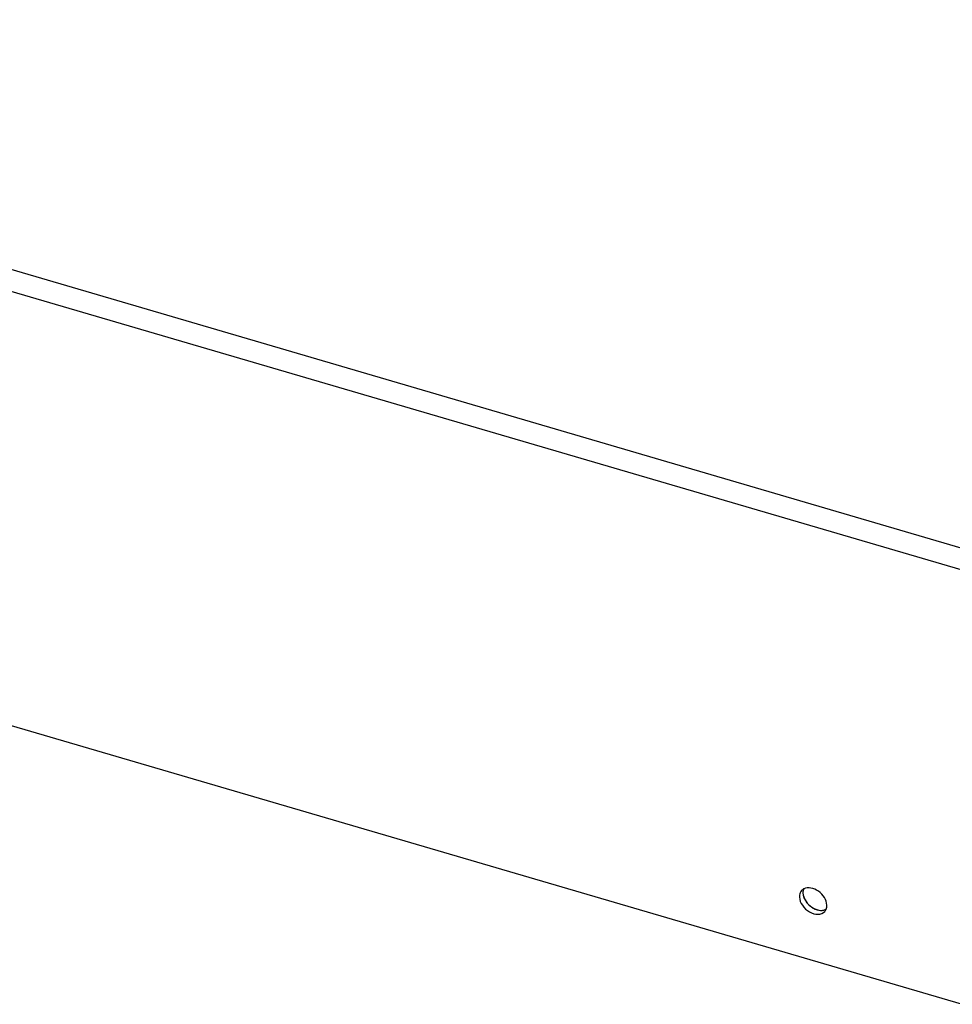
# Model space of a CAD drawing. Units: millimetres. Extents: x 0 to 5600, y 0 to 3960.
# Drawn here: x 4748 to 4873, y 1164 to 1297 of the extents above; entities that cross this region are included whole.
import ezdxf

# ---------------------------------------------------------------- set-up
doc = ezdxf.new("R2010")
doc.units = ezdxf.units.MM
doc.header["$LTSCALE"] = 308
for name, color, linetype in [('INCA030-11500000TEKEN', 7, 'CONTINUOUS'), ('INCA570-08500060TEKEN', 7, 'CONTINUOUS'), ('INCA571-00000060TEKEN', 7, 'CONTINUOUS')]:
    doc.layers.add(name, color=color, linetype=linetype)

msp = doc.modelspace()

# ---------------------------------------------------------------- linework, layer by layer
at = {"layer": 'INCA030-11500000TEKEN', "color": 5, "linetype": 'Continuous'}
for points, knots in [([(4853.33, 1179.93), (4853.31, 1179.88), (4853.26, 1179.78), (4853.24, 1179.66), (4853.23, 1179.61)], [0, 0, 0, 0, 0.493134, 1, 1, 1, 1]), ([(4853.23, 1179.61), (4853.22, 1179.56), (4853.21, 1179.46), (4853.21, 1179.37), (4853.21, 1179.32)], [0, 0, 0, 0, 0.493634, 1, 1, 1, 1]), ([(4856.02, 1177.03), (4856.08, 1177.05), (4856.21, 1177.09), (4856.34, 1177.15), (4856.39, 1177.19)], [0, 0, 0, 0, 0.509143, 1, 1, 1, 1])]:
    msp.add_open_spline(points, degree=3, knots=knots, dxfattribs=at)
for points in [[(4853.21, 1179.32), (4853.22, 1179), (4853.33, 1178.68), (4853.49, 1178.4)], [(4853.49, 1178.4), (4853.66, 1178.09), (4853.9, 1177.82), (4854.17, 1177.59)], [(4854.17, 1177.59), (4854.45, 1177.37), (4854.78, 1177.18), (4855.12, 1177.08)], [(4855.12, 1177.08), (4855.41, 1177), (4855.73, 1176.97), (4856.02, 1177.03)]]:
    msp.add_open_spline(points, degree=3, dxfattribs=at)
at = {"layer": 'INCA570-08500060TEKEN', "color": 5, "linetype": 'Continuous'}
msp.add_line((4616.65, 1240.04), (4947.2, 1143.09), dxfattribs=at)
at = {"layer": 'INCA571-00000060TEKEN', "color": 5, "linetype": 'Continuous'}
for p, q in [((4877.7, 1224.77), (3853.53, 1525.13)), ((4876.81, 1222.09), (3852.64, 1522.46)), ((4617.53, 1239.78), (4947.2, 1143.09))]:
    msp.add_line(p, q, dxfattribs=at)
for points in [[(4853.31, 1179.88), (4853.2, 1179.82), (4853.1, 1179.74), (4853.02, 1179.65)], [(4853.31, 1179.88), (4853.23, 1179.7), (4853.21, 1179.51), (4853.21, 1179.32)], [(4856.14, 1176.85), (4856.22, 1176.94), (4856.29, 1177.04), (4856.34, 1177.15)], [(4856.34, 1177.15), (4856.41, 1177.33), (4856.44, 1177.52), (4856.43, 1177.71)]]:
    msp.add_open_spline(points, degree=3, dxfattribs=at)
for points, knots in [([(4856.43, 1177.71), (4856.42, 1178.06), (4856.13, 1178.8), (4855.18, 1179.83), (4853.89, 1180.2), (4853.31, 1179.88)], [0, 0, 0, 0, 0.25038, 0.529898, 1, 1, 1, 1]), ([(4853.02, 1179.65), (4852.87, 1179.49), (4852.74, 1179.18), (4852.73, 1178.87), (4852.74, 1178.79)], [0, 0, 0, 0, 0.731425, 1, 1, 1, 1]), ([(4852.74, 1178.79), (4852.75, 1178.4), (4853.09, 1177.58), (4854.02, 1176.74), (4855.16, 1176.34), (4855.93, 1176.61), (4856.14, 1176.85)], [0, 0, 0, 0, 0.253935, 0.535621, 0.792347, 1, 1, 1, 1]), ([(4853.21, 1179.32), (4853.23, 1178.97), (4853.51, 1178.23), (4854.46, 1177.2), (4855.75, 1176.83), (4856.33, 1177.15)], [0, 0, 0, 0, 0.25038, 0.529898, 1, 1, 1, 1])]:
    msp.add_open_spline(points, degree=3, knots=knots, dxfattribs=at)

doc.saveas('drawing.dxf')
